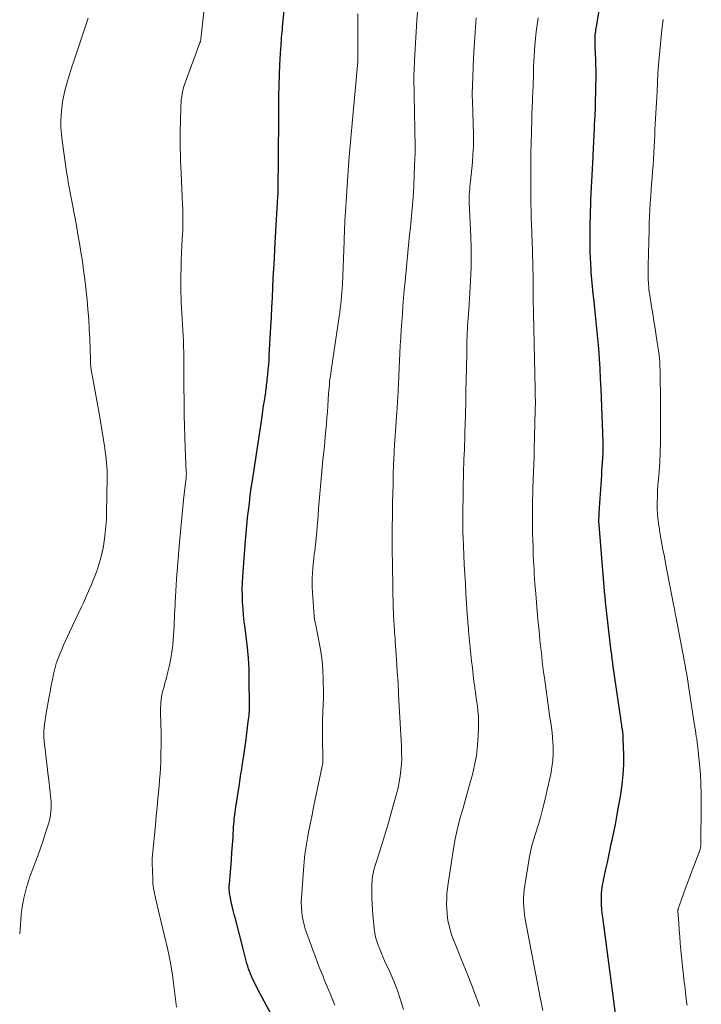
# Model space of a CAD drawing. Units: feet. Extents: x 1935000 to 1940022, y 545000 to 550000.
# Drawn here: x 1935000 to 1935103, y 545813 to 545961 of the extents above; entities that cross this region are included whole.
import ezdxf

# ---------------------------------------------------------------- set-up
doc = ezdxf.new("R2010")
doc.units = ezdxf.units.FT
doc.header["$LTSCALE"] = 100
doc.header["$MEASUREMENT"] = 0
doc.layers.add('CONTOUR INDEX', color=32, linetype='Continuous', lineweight=25)
doc.layers.add('CONTOUR INTERMEDIATE', color=40, linetype='Continuous', lineweight=15)

msp = doc.modelspace()

# ---------------------------------------------------------------- linework, layer by layer
at = {"layer": 'CONTOUR INDEX', "flags": 128}
for points, elevation in [([(1935089.67, 545811.21), (1935087.69, 545826.08), (1935087.62, 545826.69), (1935087.56, 545827.3), (1935087.52, 545827.92), (1935087.5, 545828.53), (1935087.49, 545828.96), (1935087.49, 545829.36), (1935087.51, 545829.75), (1935087.55, 545830.15), (1935087.61, 545830.54), (1935087.68, 545830.93), (1935087.76, 545831.32), (1935087.83, 545831.71), (1935087.92, 545832.1), (1935088.18, 545833.32), (1935088.39, 545834.32), (1935088.61, 545835.32), (1935088.82, 545836.32), (1935089.03, 545837.31), (1935089.11, 545837.68), (1935089.35, 545838.86), (1935089.59, 545840.04), (1935089.81, 545841.22), (1935090.03, 545842.41), (1935090.41, 545844.57), (1935090.63, 545846.06), (1935090.79, 545847.56), (1935090.85, 545849.06), (1935090.86, 545850.57), (1935090.79, 545852.89), (1935090.78, 545853.24), (1935090.75, 545853.59), (1935090.71, 545853.95), (1935090.66, 545854.3), (1935090.64, 545854.46), (1935090.59, 545854.73), (1935090.55, 545855), (1935090.51, 545855.27), (1935090.47, 545855.54), (1935090.43, 545855.8), (1935090.39, 545856.07), (1935090.35, 545856.34), (1935090.31, 545856.61), (1935089.23, 545864.15), (1935089.2, 545864.39), (1935089.16, 545864.63), (1935089.13, 545864.86), (1935089.1, 545865.1), (1935089.07, 545865.34), (1935089.04, 545865.58), (1935089.01, 545865.82), (1935088.98, 545866.05), (1935088.13, 545873.51), (1935088.11, 545873.64), (1935088.1, 545873.76), (1935088.09, 545873.89), (1935088.08, 545874.01), (1935088.06, 545874.14), (1935088.05, 545874.26), (1935088.04, 545874.39), (1935088.03, 545874.51), (1935087.1, 545885.69), (1935087.1, 545885.77), (1935087.14, 545886.4), (1935087.16, 545886.71), (1935087.18, 545887.02), (1935087.2, 545887.33), (1935087.22, 545887.64), (1935087.54, 545892.56), (1935087.58, 545893.19), (1935087.62, 545893.82), (1935087.65, 545894.45), (1935087.69, 545895.09), (1935087.74, 545895.95), (1935087.75, 545896.15), (1935087.76, 545896.35), (1935087.76, 545896.55), (1935087.76, 545896.75), (1935087.76, 545896.95), (1935087.76, 545897.15), (1935087.76, 545897.35), (1935087.75, 545897.55), (1935087.44, 545905.54), (1935087.37, 545907.05), (1935087.29, 545908.56), (1935087.19, 545910.07), (1935087.09, 545911.58), (1935086.96, 545913.09), (1935086.82, 545914.6), (1935086.67, 545916.1), (1935086.51, 545917.61), (1935086.38, 545918.74), (1935086.26, 545919.82), (1935086.15, 545920.9), (1935086.06, 545921.98), (1935085.97, 545923.07), (1935085.94, 545923.46), (1935085.89, 545924.35), (1935085.84, 545925.24), (1935085.81, 545926.12), (1935085.8, 545927.01), (1935085.79, 545927.07), (1935085.79, 545927.93), (1935085.79, 545928.79), (1935085.79, 545929.65), (1935085.8, 545930.51), (1935085.83, 545931.37), (1935085.85, 545932.23), (1935085.88, 545933.09), (1935085.92, 545933.94), (1935086.23, 545940.42), (1935086.24, 545940.54), (1935086.24, 545940.67), (1935086.25, 545940.79), (1935086.26, 545940.91), (1935086.26, 545941.04), (1935086.27, 545941.16), (1935086.28, 545941.28), (1935086.28, 545941.4), (1935086.3, 545941.76), (1935086.31, 545941.86), (1935086.31, 545941.97), (1935086.32, 545942.07), (1935086.32, 545942.18), (1935086.33, 545942.28), (1935086.33, 545942.39), (1935086.34, 545942.49), (1935086.34, 545942.6), (1935086.4, 545943.81), (1935086.44, 545944.52), (1935086.47, 545945.23), (1935086.5, 545945.94), (1935086.53, 545946.65), (1935086.58, 545947.89), (1935086.62, 545948.95), (1935086.65, 545950.02), (1935086.67, 545951.09), (1935086.68, 545952.15), (1935086.68, 545952.66), (1935086.68, 545953.48), (1935086.66, 545954.29), (1935086.64, 545955.1), (1935086.6, 545955.91), (1935086.55, 545956.93), (1935086.54, 545957.23), (1935086.53, 545957.54), (1935086.53, 545957.84), (1935086.53, 545958.15), (1935086.53, 545958.24), (1935086.55, 545958.5), (1935086.56, 545958.76), (1935086.59, 545959.01), (1935086.63, 545959.27), (1935086.67, 545959.52), (1935086.71, 545959.77), (1935086.75, 545960.03), (1935086.79, 545960.28), (1935087.66, 545965.58)], 920), ([(1935033.62, 545849.75), (1935033.72, 545850.42), (1935033.82, 545851.1), (1935033.91, 545851.77), (1935034, 545852.45), (1935034.38, 545855.49), (1935034.42, 545855.81), (1935034.46, 545856.12), (1935034.49, 545856.43), (1935034.52, 545856.74), (1935034.55, 545857.05), (1935034.56, 545857.36), (1935034.57, 545857.68), (1935034.57, 545857.99), (1935034.53, 545861.82), (1935034.49, 545863.44), (1935034.4, 545865.06), (1935034.25, 545866.67), (1935034.06, 545868.28), (1935033.89, 545869.57), (1935033.77, 545870.53), (1935033.67, 545871.5), (1935033.59, 545872.47), (1935033.52, 545873.44), (1935033.49, 545874.41), (1935033.48, 545875.38), (1935033.51, 545876.35), (1935033.56, 545877.32), (1935033.97, 545882.73), (1935034.06, 545883.86), (1935034.16, 545884.99), (1935034.28, 545886.12), (1935034.4, 545887.25), (1935034.54, 545888.37), (1935034.68, 545889.5), (1935034.84, 545890.62), (1935035, 545891.74), (1935036.35, 545900.66), (1935036.46, 545901.43), (1935036.58, 545902.2), (1935036.69, 545902.96), (1935036.81, 545903.73), (1935036.96, 545904.73), (1935037, 545905), (1935037.04, 545905.26), (1935037.07, 545905.53), (1935037.11, 545905.8), (1935037.14, 545906.07), (1935037.18, 545906.34), (1935037.21, 545906.61), (1935037.23, 545906.88), (1935037.32, 545907.74), (1935037.39, 545908.44), (1935037.45, 545909.14), (1935037.5, 545909.84), (1935037.54, 545910.55), (1935037.77, 545914.85), (1935037.85, 545916.32), (1935037.93, 545917.78), (1935038, 545919.25), (1935038.07, 545920.72), (1935038.14, 545922.19), (1935038.22, 545923.65), (1935038.3, 545925.12), (1935038.38, 545926.59), (1935038.84, 545934.45), (1935038.86, 545934.78), (1935038.88, 545935.12), (1935038.89, 545935.45), (1935038.89, 545935.79), (1935038.9, 545936.07), (1935038.9, 545936.27), (1935038.9, 545936.46), (1935038.9, 545936.65), (1935038.9, 545936.85), (1935038.9, 545937.04), (1935038.9, 545937.24), (1935038.9, 545937.43), (1935038.9, 545937.63), (1935038.9, 545937.8), (1935038.91, 545938.08), (1935038.91, 545938.37), (1935038.91, 545938.65), (1935038.91, 545938.93), (1935038.96, 545947.93), (1935038.98, 545949.53), (1935039.02, 545951.13), (1935039.08, 545952.73), (1935039.15, 545954.32), (1935039.29, 545956.7), (1935039.31, 545957.11), (1935039.34, 545957.52), (1935039.37, 545957.93), (1935039.4, 545958.34), (1935039.44, 545958.75), (1935039.47, 545959.15), (1935039.51, 545959.56), (1935039.55, 545959.97), (1935039.84, 545962.93)], 900), ([(1935039.94, 545807.6), (1935035.79, 545815.31), (1935035.5, 545815.86), (1935035.23, 545816.42), (1935034.98, 545816.99), (1935034.74, 545817.57), (1935034.58, 545817.96), (1935034.43, 545818.35), (1935034.3, 545818.74), (1935034.18, 545819.13), (1935034.06, 545819.53), (1935033.96, 545819.93), (1935033.85, 545820.33), (1935033.75, 545820.73), (1935033.65, 545821.13), (1935032.44, 545825.83), (1935032.28, 545826.48), (1935032.12, 545827.12), (1935031.97, 545827.77), (1935031.83, 545828.41), (1935031.64, 545829.26), (1935031.6, 545829.48), (1935031.56, 545829.71), (1935031.54, 545829.94), (1935031.52, 545830.17), (1935031.52, 545830.4), (1935031.52, 545830.63), (1935031.53, 545830.86), (1935031.54, 545831.08), (1935031.75, 545833.52), (1935031.84, 545834.67), (1935031.93, 545835.83), (1935032.01, 545836.99), (1935032.09, 545838.15), (1935032.18, 545839.74), (1935032.21, 545840.1), (1935032.24, 545840.46), (1935032.27, 545840.82), (1935032.3, 545841.19), (1935032.34, 545841.55), (1935032.39, 545841.91), (1935032.44, 545842.27), (1935032.49, 545842.63), (1935033.04, 545846.12), (1935033.1, 545846.5), (1935033.16, 545846.89), (1935033.22, 545847.27), (1935033.28, 545847.65), (1935033.35, 545848.03), (1935033.41, 545848.41), (1935033.47, 545848.79), (1935033.53, 545849.17), (1935033.62, 545849.75)], 900)]:
    msp.add_lwpolyline(points, dxfattribs=dict(at, elevation=elevation))
at = {"layer": 'CONTOUR INTERMEDIATE', "flags": 128}
for points, elevation in [([(1935023.6, 545812.59), (1935023.45, 545813.78), (1935023.3, 545814.98), (1935023.13, 545816.17), (1935022.96, 545817.36), (1935022.68, 545819.24), (1935022.64, 545819.49), (1935022.6, 545819.73), (1935022.55, 545819.98), (1935022.5, 545820.23), (1935022.45, 545820.47), (1935022.39, 545820.72), (1935022.34, 545820.96), (1935022.28, 545821.21), (1935021.19, 545825.78), (1935021.04, 545826.42), (1935020.89, 545827.06), (1935020.73, 545827.71), (1935020.58, 545828.35), (1935020.45, 545828.9), (1935020.36, 545829.27), (1935020.29, 545829.64), (1935020.22, 545830.01), (1935020.15, 545830.38), (1935020.14, 545830.45), (1935020.09, 545830.78), (1935020.05, 545831.12), (1935020.03, 545831.46), (1935020.01, 545831.8), (1935019.92, 545834.22), (1935019.92, 545834.31), (1935019.92, 545834.4), (1935019.92, 545834.49), (1935019.93, 545834.58), (1935019.93, 545834.66), (1935019.94, 545834.75), (1935019.94, 545834.84), (1935019.95, 545834.93), (1935020.43, 545839.98), (1935020.55, 545841.3), (1935020.67, 545842.63), (1935020.79, 545843.95), (1935020.91, 545845.28), (1935021.09, 545847.3), (1935021.12, 545847.62), (1935021.14, 545847.93), (1935021.16, 545848.24), (1935021.18, 545848.55), (1935021.2, 545848.87), (1935021.21, 545849.18), (1935021.22, 545849.5), (1935021.23, 545849.81), (1935021.26, 545852.86), (1935021.27, 545853.53), (1935021.26, 545854.19), (1935021.24, 545854.86), (1935021.22, 545855.53), (1935021.21, 545855.65), (1935021.2, 545856.26), (1935021.19, 545856.86), (1935021.2, 545857.47), (1935021.23, 545858.08), (1935021.25, 545858.39), (1935021.29, 545858.84), (1935021.35, 545859.29), (1935021.44, 545859.73), (1935021.55, 545860.17), (1935021.67, 545860.6), (1935021.79, 545861.04), (1935021.9, 545861.48), (1935022.02, 545861.91), (1935022.3, 545863.01), (1935022.54, 545864.01), (1935022.74, 545865), (1935022.89, 545866.01), (1935023.01, 545867.02), (1935023.09, 545867.87), (1935023.15, 545868.51), (1935023.19, 545869.15), (1935023.23, 545869.8), (1935023.25, 545870.44), (1935023.27, 545871.08), (1935023.3, 545871.73), (1935023.33, 545872.37), (1935023.36, 545873.01), (1935023.38, 545873.45), (1935023.42, 545874.32), (1935023.48, 545875.18), (1935023.54, 545876.04), (1935023.6, 545876.91), (1935024.04, 545882.46), (1935024.18, 545884.06), (1935024.32, 545885.66), (1935024.49, 545887.26), (1935024.66, 545888.86), (1935025.01, 545891.82), (1935025.02, 545891.94), (1935025.03, 545892.05), (1935025.04, 545892.17), (1935025.05, 545892.28), (1935025.06, 545892.4), (1935025.06, 545892.57), (1935025.07, 545892.74), (1935025.07, 545892.91), (1935025.06, 545893.09), (1935024.91, 545896.67), (1935024.85, 545898.3), (1935024.8, 545899.93), (1935024.76, 545901.56), (1935024.74, 545903.19), (1935024.7, 545906.36), (1935024.7, 545906.92), (1935024.7, 545907.48), (1935024.7, 545908.03), (1935024.71, 545908.59), (1935024.71, 545908.7), (1935024.71, 545909.2), (1935024.71, 545909.7), (1935024.71, 545910.21), (1935024.7, 545910.71), (1935024.68, 545911.21), (1935024.66, 545911.72), (1935024.64, 545912.22), (1935024.62, 545912.72), (1935024.31, 545918.5), (1935024.28, 545919.27), (1935024.25, 545920.04), (1935024.24, 545920.81), (1935024.24, 545921.58), (1935024.25, 545922.57), (1935024.27, 545923.71), (1935024.3, 545924.84), (1935024.34, 545925.97), (1935024.4, 545927.1), (1935024.46, 545928.07), (1935024.5, 545928.72), (1935024.52, 545929.36), (1935024.54, 545930.01), (1935024.55, 545930.66), (1935024.55, 545931.31), (1935024.54, 545931.95), (1935024.52, 545932.6), (1935024.5, 545933.25), (1935024.28, 545937.94), (1935024.24, 545938.89), (1935024.21, 545939.84), (1935024.18, 545940.78), (1935024.16, 545941.73), (1935024.15, 545942.68), (1935024.15, 545943.62), (1935024.16, 545944.57), (1935024.18, 545945.52), (1935024.25, 545948.06), (1935024.27, 545948.53), (1935024.31, 545948.99), (1935024.37, 545949.45), (1935024.45, 545949.92), (1935024.54, 545950.37), (1935024.66, 545950.82), (1935024.79, 545951.27), (1935024.94, 545951.71), (1935027.12, 545957.56), (1935027.15, 545957.63), (1935027.17, 545957.71), (1935027.19, 545957.78), (1935027.21, 545957.86), (1935027.23, 545957.94), (1935027.24, 545958.01), (1935027.25, 545958.09), (1935027.26, 545958.17), (1935027.26, 545958.22), (1935027.27, 545958.32), (1935027.28, 545958.43), (1935027.29, 545958.53), (1935027.3, 545958.63), (1935028.57, 545969.93)], 896), ([(1935057.75, 545812.2), (1935057.3, 545813.65), (1935056.81, 545815.09), (1935056.26, 545816.5), (1935055.66, 545817.89), (1935054.94, 545819.46), (1935054.67, 545820.06), (1935054.41, 545820.66), (1935054.16, 545821.27), (1935053.92, 545821.88), (1935053.71, 545822.49), (1935053.53, 545823.12), (1935053.41, 545823.75), (1935053.32, 545824.4), (1935053.13, 545826.44), (1935053.06, 545827.27), (1935053.01, 545828.11), (1935052.98, 545828.94), (1935052.97, 545829.78), (1935052.97, 545830.73), (1935052.98, 545831.09), (1935053, 545831.45), (1935053.03, 545831.81), (1935053.07, 545832.18), (1935053.13, 545832.53), (1935053.21, 545832.89), (1935053.29, 545833.24), (1935053.39, 545833.59), (1935054.1, 545835.86), (1935054.56, 545837.34), (1935055.01, 545838.82), (1935055.45, 545840.31), (1935055.88, 545841.8), (1935056.69, 545844.67), (1935056.91, 545845.55), (1935057.1, 545846.43), (1935057.24, 545847.31), (1935057.35, 545848.21), (1935057.42, 545849.11), (1935057.46, 545850.01), (1935057.45, 545850.91), (1935057.43, 545851.81), (1935057.1, 545857.85), (1935057, 545859.59), (1935056.9, 545861.33), (1935056.79, 545863.06), (1935056.68, 545864.8), (1935056.48, 545867.64), (1935056.45, 545868.05), (1935056.42, 545868.46), (1935056.39, 545868.87), (1935056.36, 545869.28), (1935056.36, 545869.33), (1935056.33, 545869.71), (1935056.3, 545870.1), (1935056.27, 545870.49), (1935056.25, 545870.87), (1935056.23, 545871.26), (1935056.21, 545871.65), (1935056.2, 545872.04), (1935056.19, 545872.43), (1935056.07, 545879.13), (1935056.06, 545879.83), (1935056.04, 545880.53), (1935056.03, 545881.23), (1935056.02, 545881.93), (1935056, 545883.09), (1935056, 545883.21), (1935056, 545883.33), (1935056, 545883.45), (1935056, 545883.57), (1935056, 545883.69), (1935056, 545883.81), (1935056, 545883.93), (1935056, 545884.04), (1935056.05, 545887.13), (1935056.08, 545888.47), (1935056.11, 545889.81), (1935056.15, 545891.15), (1935056.19, 545892.49), (1935056.24, 545894.31), (1935056.26, 545894.74), (1935056.28, 545895.16), (1935056.3, 545895.59), (1935056.32, 545896.01), (1935056.34, 545896.44), (1935056.36, 545896.86), (1935056.39, 545897.29), (1935056.42, 545897.71), (1935056.72, 545902.15), (1935056.75, 545902.55), (1935056.78, 545902.95), (1935056.81, 545903.35), (1935056.83, 545903.75), (1935056.86, 545904.15), (1935056.89, 545904.55), (1935056.91, 545904.95), (1935056.93, 545905.35), (1935056.94, 545905.57), (1935056.97, 545906.08), (1935057, 545906.59), (1935057.02, 545907.09), (1935057.04, 545907.6), (1935057.19, 545910.85), (1935057.25, 545912.04), (1935057.32, 545913.23), (1935057.39, 545914.42), (1935057.47, 545915.61), (1935057.56, 545916.79), (1935057.65, 545917.98), (1935057.75, 545919.17), (1935057.85, 545920.36), (1935057.93, 545921.18), (1935058.03, 545922.26), (1935058.13, 545923.33), (1935058.23, 545924.41), (1935058.34, 545925.48), (1935058.44, 545926.56), (1935058.55, 545927.64), (1935058.65, 545928.71), (1935058.76, 545929.79), (1935058.88, 545930.99), (1935059.03, 545932.67), (1935059.16, 545934.35), (1935059.26, 545936.03), (1935059.35, 545937.71), (1935059.45, 545940.26), (1935059.47, 545940.79), (1935059.48, 545941.32), (1935059.48, 545941.86), (1935059.47, 545942.39), (1935059.46, 545942.93), (1935059.45, 545943.46), (1935059.44, 545943.99), (1935059.43, 545944.53), (1935059.29, 545952.32), (1935059.29, 545952.47), (1935059.29, 545952.62), (1935059.29, 545952.77), (1935059.3, 545952.92), (1935059.3, 545953.07), (1935059.31, 545953.22), (1935059.31, 545953.37), (1935059.32, 545953.52), (1935059.33, 545953.78), (1935059.35, 545954.06), (1935059.36, 545954.34), (1935059.38, 545954.62), (1935059.39, 545954.9), (1935059.64, 545959.2), (1935059.75, 545960.96), (1935059.87, 545962.71)], 908), ([(1935000, 545823.62), (1935000.15, 545825.66), (1935000.22, 545826.49), (1935000.32, 545827.32), (1935000.46, 545828.14), (1935000.61, 545828.96), (1935000.81, 545829.77), (1935001.02, 545830.58), (1935001.27, 545831.37), (1935001.55, 545832.16), (1935002.3, 545834.16), (1935002.72, 545835.31), (1935003.13, 545836.47), (1935003.52, 545837.63), (1935003.9, 545838.8), (1935004.36, 545840.27), (1935004.48, 545840.71), (1935004.58, 545841.16), (1935004.65, 545841.6), (1935004.7, 545842.06), (1935004.72, 545842.51), (1935004.73, 545842.97), (1935004.71, 545843.42), (1935004.67, 545843.88), (1935004.37, 545846.68), (1935004.25, 545847.75), (1935004.13, 545848.82), (1935004, 545849.89), (1935003.87, 545850.96), (1935003.73, 545852.07), (1935003.68, 545852.59), (1935003.65, 545853.1), (1935003.64, 545853.61), (1935003.65, 545854.13), (1935003.69, 545854.64), (1935003.74, 545855.16), (1935003.81, 545855.67), (1935003.89, 545856.18), (1935004.44, 545859.27), (1935004.57, 545859.97), (1935004.7, 545860.67), (1935004.84, 545861.36), (1935004.98, 545862.06), (1935005.1, 545862.65), (1935005.19, 545863.05), (1935005.28, 545863.45), (1935005.39, 545863.85), (1935005.51, 545864.24), (1935005.63, 545864.63), (1935005.77, 545865.02), (1935005.92, 545865.41), (1935006.08, 545865.79), (1935006.32, 545866.35), (1935006.61, 545867.01), (1935006.9, 545867.66), (1935007.2, 545868.31), (1935007.5, 545868.97), (1935009.25, 545872.67), (1935009.63, 545873.48), (1935010, 545874.3), (1935010.36, 545875.12), (1935010.72, 545875.94), (1935010.74, 545875.97), (1935011.07, 545876.78), (1935011.39, 545877.6), (1935011.68, 545878.43), (1935011.96, 545879.26), (1935012.2, 545880.11), (1935012.42, 545880.96), (1935012.59, 545881.81), (1935012.73, 545882.68), (1935012.76, 545882.92), (1935012.88, 545883.91), (1935012.98, 545884.9), (1935013.04, 545885.89), (1935013.07, 545886.89), (1935013.16, 545892.18), (1935013.16, 545892.74), (1935013.15, 545893.3), (1935013.12, 545893.85), (1935013.08, 545894.41), (1935013.02, 545894.96), (1935012.96, 545895.52), (1935012.88, 545896.07), (1935012.8, 545896.62), (1935012.14, 545900.69), (1935011.96, 545901.81), (1935011.77, 545902.92), (1935011.56, 545904.02), (1935011.36, 545905.13), (1935011.03, 545906.81), (1935010.98, 545907.08), (1935010.93, 545907.35), (1935010.88, 545907.61), (1935010.83, 545907.88), (1935010.78, 545908.15), (1935010.74, 545908.42), (1935010.71, 545908.69), (1935010.69, 545908.96), (1935010.67, 545909.23), (1935010.65, 545909.5), (1935010.64, 545909.77), (1935010.63, 545910.05), (1935010.53, 545913.06), (1935010.47, 545914.53), (1935010.39, 545916), (1935010.27, 545917.47), (1935010.14, 545918.94), (1935010.1, 545919.3), (1935009.96, 545920.66), (1935009.8, 545922.01), (1935009.62, 545923.37), (1935009.43, 545924.72), (1935009.22, 545926.07), (1935009, 545927.42), (1935008.77, 545928.76), (1935008.53, 545930.11), (1935008.19, 545931.92), (1935008.05, 545932.71), (1935007.9, 545933.49), (1935007.75, 545934.26), (1935007.59, 545935.04), (1935007.44, 545935.82), (1935007.3, 545936.6), (1935007.18, 545937.39), (1935007.06, 545938.17), (1935006.38, 545942.88), (1935006.27, 545943.84), (1935006.2, 545944.81), (1935006.19, 545945.79), (1935006.22, 545946.76), (1935006.32, 545947.73), (1935006.44, 545948.69), (1935006.63, 545949.65), (1935006.86, 545950.6), (1935006.9, 545950.76), (1935007.19, 545951.77), (1935007.49, 545952.79), (1935007.8, 545953.8), (1935008.13, 545954.81), (1935010.28, 545961.24)], 892), ([(1935047.39, 545812.87), (1935047.09, 545813.61), (1935047.06, 545813.68), (1935046.78, 545814.38), (1935046.5, 545815.08), (1935046.21, 545815.78), (1935045.91, 545816.48), (1935045.62, 545817.17), (1935045.34, 545817.87), (1935045.06, 545818.58), (1935044.8, 545819.28), (1935043.17, 545823.63), (1935042.96, 545824.28), (1935042.77, 545824.93), (1935042.62, 545825.59), (1935042.49, 545826.26), (1935042.42, 545826.94), (1935042.37, 545827.62), (1935042.36, 545828.3), (1935042.38, 545828.98), (1935042.67, 545833.21), (1935042.77, 545834.4), (1935042.9, 545835.59), (1935043.07, 545836.78), (1935043.27, 545837.96), (1935043.5, 545839.13), (1935043.73, 545840.31), (1935043.97, 545841.48), (1935044.21, 545842.65), (1935045.51, 545848.81), (1935045.55, 545849.01), (1935045.58, 545849.2), (1935045.59, 545849.39), (1935045.6, 545849.58), (1935045.61, 545849.78), (1935045.61, 545849.97), (1935045.61, 545850.17), (1935045.61, 545850.36), (1935045.55, 545852.51), (1935045.53, 545853.61), (1935045.53, 545854.72), (1935045.55, 545855.82), (1935045.6, 545856.93), (1935045.64, 545858.03), (1935045.67, 545859.13), (1935045.67, 545860.24), (1935045.66, 545861.35), (1935045.65, 545861.91), (1935045.59, 545863.29), (1935045.47, 545864.66), (1935045.28, 545866.03), (1935045.05, 545867.39), (1935044.52, 545870), (1935044.49, 545870.16), (1935044.45, 545870.33), (1935044.42, 545870.5), (1935044.38, 545870.67), (1935044.35, 545870.83), (1935044.32, 545871), (1935044.3, 545871.17), (1935044.29, 545871.34), (1935044.05, 545874.97), (1935044.01, 545875.68), (1935044, 545876.4), (1935044.01, 545877.11), (1935044.05, 545877.83), (1935044.1, 545878.54), (1935044.16, 545879.25), (1935044.23, 545879.96), (1935044.31, 545880.67), (1935044.37, 545881.17), (1935044.48, 545882.13), (1935044.58, 545883.08), (1935044.67, 545884.04), (1935044.76, 545885), (1935044.78, 545885.31), (1935044.87, 545886.42), (1935044.96, 545887.53), (1935045.06, 545888.64), (1935045.15, 545889.76), (1935045.29, 545891.43), (1935045.39, 545892.59), (1935045.49, 545893.75), (1935045.61, 545894.91), (1935045.73, 545896.07), (1935045.78, 545896.53), (1935045.88, 545897.45), (1935045.97, 545898.38), (1935046.05, 545899.3), (1935046.14, 545900.23), (1935046.14, 545900.28), (1935046.21, 545901.18), (1935046.28, 545902.08), (1935046.35, 545902.99), (1935046.41, 545903.89), (1935046.47, 545904.82), (1935046.5, 545905.26), (1935046.53, 545905.69), (1935046.58, 545906.12), (1935046.62, 545906.56), (1935046.67, 545906.99), (1935046.73, 545907.42), (1935046.78, 545907.85), (1935046.85, 545908.28), (1935048.05, 545916.41), (1935048.14, 545917.01), (1935048.22, 545917.61), (1935048.29, 545918.21), (1935048.35, 545918.81), (1935048.41, 545919.41), (1935048.46, 545920.02), (1935048.5, 545920.62), (1935048.53, 545921.23), (1935048.59, 545922.57), (1935048.65, 545923.85), (1935048.7, 545925.13), (1935048.75, 545926.41), (1935048.79, 545927.69), (1935048.8, 545927.96), (1935048.86, 545929.37), (1935048.92, 545930.78), (1935049, 545932.2), (1935049.08, 545933.61), (1935049.19, 545935.31), (1935049.35, 545937.57), (1935049.51, 545939.83), (1935049.7, 545942.09), (1935049.9, 545944.35), (1935050.84, 545954.75), (1935050.85, 545954.83), (1935050.85, 545954.91), (1935050.86, 545954.99), (1935050.86, 545955.08), (1935050.87, 545955.16), (1935050.87, 545955.24), (1935050.87, 545955.32), (1935050.87, 545955.41), (1935050.87, 545955.47), (1935050.87, 545955.59), (1935050.86, 545955.71), (1935050.86, 545955.82), (1935050.86, 545955.94), (1935050.84, 545959.84), (1935050.86, 545961.91)], 904), ([(1935069.15, 545812.7), (1935068.81, 545813.67), (1935068.46, 545814.64), (1935068.09, 545815.6), (1935067.71, 545816.56), (1935067.58, 545816.87), (1935067.13, 545817.98), (1935066.69, 545819.1), (1935066.24, 545820.21), (1935065.8, 545821.33), (1935065.25, 545822.71), (1935065.02, 545823.36), (1935064.81, 545824.01), (1935064.63, 545824.67), (1935064.47, 545825.34), (1935064.36, 545826.01), (1935064.27, 545826.69), (1935064.22, 545827.37), (1935064.2, 545828.06), (1935064.2, 545828.18), (1935064.22, 545828.93), (1935064.26, 545829.68), (1935064.34, 545830.42), (1935064.44, 545831.16), (1935065.32, 545836.74), (1935065.52, 545837.87), (1935065.75, 545839), (1935066.02, 545840.11), (1935066.32, 545841.23), (1935066.64, 545842.33), (1935066.96, 545843.44), (1935067.27, 545844.55), (1935067.57, 545845.66), (1935068.08, 545847.55), (1935068.42, 545848.98), (1935068.69, 545850.43), (1935068.86, 545851.89), (1935068.96, 545853.36), (1935069.01, 545854.73), (1935069.02, 545855.52), (1935068.99, 545856.31), (1935068.93, 545857.09), (1935068.84, 545857.87), (1935068.72, 545858.66), (1935068.61, 545859.44), (1935068.51, 545860.22), (1935068.4, 545861), (1935068.33, 545861.5), (1935068.2, 545862.53), (1935068.08, 545863.57), (1935067.97, 545864.6), (1935067.86, 545865.64), (1935067.52, 545869.15), (1935067.5, 545869.37), (1935067.48, 545869.6), (1935067.46, 545869.83), (1935067.44, 545870.06), (1935067.42, 545870.29), (1935067.4, 545870.52), (1935067.39, 545870.75), (1935067.37, 545870.98), (1935067.12, 545874.77), (1935067.03, 545876.22), (1935066.94, 545877.67), (1935066.87, 545879.13), (1935066.8, 545880.59), (1935066.69, 545883.18), (1935066.68, 545883.34), (1935066.68, 545883.5), (1935066.67, 545883.66), (1935066.67, 545883.82), (1935066.67, 545883.98), (1935066.67, 545884.14), (1935066.66, 545884.3), (1935066.66, 545884.46), (1935066.67, 545886), (1935066.67, 545886.93), (1935066.67, 545887.86), (1935066.68, 545888.8), (1935066.69, 545889.73), (1935066.72, 545891.4), (1935066.73, 545892.11), (1935066.75, 545892.82), (1935066.77, 545893.54), (1935066.79, 545894.25), (1935066.82, 545894.96), (1935066.85, 545895.67), (1935066.88, 545896.39), (1935066.9, 545897.1), (1935066.93, 545897.82), (1935066.95, 545898.53), (1935066.97, 545899.25), (1935066.99, 545899.96), (1935067.04, 545901.87), (1935067.08, 545903.54), (1935067.11, 545905.21), (1935067.15, 545906.88), (1935067.18, 545908.55), (1935067.23, 545911), (1935067.24, 545911.6), (1935067.26, 545912.21), (1935067.27, 545912.81), (1935067.29, 545913.42), (1935067.32, 545914.08), (1935067.33, 545914.36), (1935067.34, 545914.63), (1935067.35, 545914.9), (1935067.37, 545915.18), (1935067.39, 545915.45), (1935067.41, 545915.73), (1935067.43, 545916), (1935067.45, 545916.27), (1935067.54, 545917.42), (1935067.6, 545918.27), (1935067.66, 545919.11), (1935067.71, 545919.96), (1935067.75, 545920.81), (1935067.88, 545923.8), (1935067.9, 545924.38), (1935067.91, 545924.96), (1935067.92, 545925.53), (1935067.91, 545926.11), (1935067.9, 545926.69), (1935067.88, 545927.27), (1935067.86, 545927.85), (1935067.84, 545928.43), (1935067.6, 545933.55), (1935067.59, 545933.96), (1935067.59, 545934.36), (1935067.61, 545934.77), (1935067.64, 545935.17), (1935067.64, 545935.19), (1935067.68, 545935.59), (1935067.71, 545935.98), (1935067.75, 545936.37), (1935067.79, 545936.76), (1935068.08, 545939.6), (1935068.18, 545940.77), (1935068.24, 545941.95), (1935068.26, 545943.12), (1935068.24, 545944.3), (1935068.23, 545944.88), (1935068.2, 545945.76), (1935068.17, 545946.65), (1935068.14, 545947.54), (1935068.1, 545948.43), (1935068.09, 545948.91), (1935068.07, 545949.56), (1935068.07, 545950.21), (1935068.08, 545950.85), (1935068.1, 545951.5), (1935068.13, 545952.15), (1935068.16, 545952.8), (1935068.19, 545953.44), (1935068.22, 545954.09), (1935068.33, 545956.16), (1935068.37, 545956.9), (1935068.41, 545957.65), (1935068.45, 545958.39), (1935068.49, 545959.13), (1935068.5, 545959.22), (1935068.55, 545959.92), (1935068.6, 545960.62), (1935068.66, 545961.32)], 912), ([(1935078.66, 545812.09), (1935078.46, 545813.06), (1935078.27, 545814.04), (1935076.05, 545825.8), (1935075.95, 545826.43), (1935075.87, 545827.05), (1935075.82, 545827.69), (1935075.79, 545828.32), (1935075.79, 545828.95), (1935075.82, 545829.58), (1935075.88, 545830.21), (1935075.97, 545830.84), (1935076.63, 545834.94), (1935076.69, 545835.29), (1935076.76, 545835.63), (1935076.83, 545835.98), (1935076.92, 545836.32), (1935077, 545836.66), (1935077.1, 545837.01), (1935077.19, 545837.35), (1935077.29, 545837.68), (1935077.92, 545839.73), (1935078.32, 545841.1), (1935078.69, 545842.48), (1935079.03, 545843.86), (1935079.35, 545845.25), (1935079.87, 545847.62), (1935080.05, 545848.65), (1935080.18, 545849.68), (1935080.23, 545850.73), (1935080.23, 545851.77), (1935080.21, 545852.35), (1935080.16, 545853.11), (1935080.09, 545853.87), (1935080, 545854.62), (1935079.89, 545855.38), (1935079.76, 545856.13), (1935079.64, 545856.88), (1935079.53, 545857.63), (1935079.42, 545858.39), (1935078.91, 545862.11), (1935078.8, 545862.92), (1935078.7, 545863.73), (1935078.6, 545864.53), (1935078.51, 545865.34), (1935078.42, 545866.15), (1935078.33, 545866.96), (1935078.25, 545867.77), (1935078.16, 545868.58), (1935078.07, 545869.54), (1935077.95, 545870.84), (1935077.83, 545872.13), (1935077.72, 545873.43), (1935077.62, 545874.73), (1935077.5, 545876.29), (1935077.45, 545876.97), (1935077.4, 545877.65), (1935077.36, 545878.33), (1935077.32, 545879.01), (1935077.29, 545879.69), (1935077.25, 545880.37), (1935077.23, 545881.05), (1935077.21, 545881.73), (1935077.15, 545883.78), (1935077.13, 545884.77), (1935077.12, 545885.76), (1935077.12, 545886.76), (1935077.13, 545887.75), (1935077.15, 545888.74), (1935077.17, 545889.74), (1935077.2, 545890.73), (1935077.24, 545891.72), (1935077.25, 545891.95), (1935077.3, 545893.06), (1935077.33, 545894.17), (1935077.37, 545895.28), (1935077.4, 545896.39), (1935077.54, 545902.26), (1935077.55, 545902.66), (1935077.56, 545903.06), (1935077.56, 545903.46), (1935077.56, 545903.86), (1935077.55, 545904.26), (1935077.55, 545904.66), (1935077.54, 545905.06), (1935077.53, 545905.47), (1935077.25, 545919.19), (1935077.24, 545919.53), (1935077.23, 545919.88), (1935077.23, 545920.22), (1935077.23, 545920.57), (1935077.23, 545920.96), (1935077.23, 545921.11), (1935077.23, 545921.26), (1935077.23, 545921.41), (1935077.23, 545921.55), (1935077.23, 545921.7), (1935077.23, 545921.85), (1935077.22, 545922), (1935077.22, 545922.15), (1935077.06, 545927.96), (1935077.06, 545928.11), (1935077.05, 545928.26), (1935077.05, 545928.42), (1935077.04, 545928.57), (1935077.03, 545928.72), (1935077.03, 545928.87), (1935077.02, 545929.03), (1935077.01, 545929.18), (1935076.94, 545931.12), (1935076.91, 545932.24), (1935076.88, 545933.36), (1935076.87, 545934.48), (1935076.87, 545935.61), (1935076.87, 545937.98), (1935076.88, 545939.5), (1935076.9, 545941.02), (1935076.92, 545942.55), (1935076.96, 545944.07), (1935077.01, 545946.15), (1935077.02, 545946.63), (1935077.04, 545947.11), (1935077.06, 545947.59), (1935077.08, 545948.06), (1935077.11, 545948.54), (1935077.13, 545949.02), (1935077.15, 545949.49), (1935077.17, 545949.97), (1935077.26, 545952.59), (1935077.27, 545952.85), (1935077.28, 545953.12), (1935077.28, 545953.39), (1935077.29, 545953.65), (1935077.29, 545953.92), (1935077.3, 545954.19), (1935077.32, 545954.45), (1935077.33, 545954.72), (1935077.5, 545957.15), (1935077.59, 545958.19), (1935077.69, 545959.23), (1935077.83, 545960.27), (1935077.98, 545961.31)], 916), ([(1935100.37, 545812.88), (1935100.3, 545813.37), (1935100.23, 545813.86), (1935100.17, 545814.35), (1935100.12, 545814.84), (1935100.07, 545815.33), (1935100.02, 545815.83), (1935099.96, 545816.32), (1935099.46, 545821.15), (1935099.36, 545822.16), (1935099.27, 545823.17), (1935099.19, 545824.18), (1935099.12, 545825.19), (1935099, 545827.06), (1935099, 545827.14), (1935099.01, 545827.21), (1935099.02, 545827.28), (1935099.04, 545827.35), (1935099.8, 545829.48), (1935100.21, 545830.61), (1935100.63, 545831.75), (1935101.04, 545832.87), (1935101.47, 545834), (1935102.29, 545836.18), (1935102.33, 545836.27), (1935102.36, 545836.37), (1935102.38, 545836.46), (1935102.4, 545836.56), (1935102.42, 545836.65), (1935102.43, 545836.75), (1935102.44, 545836.85), (1935102.44, 545836.95), (1935102.52, 545843.15), (1935102.51, 545844.63), (1935102.47, 545846.1), (1935102.38, 545847.58), (1935102.26, 545849.05), (1935102.05, 545851.1), (1935102.01, 545851.54), (1935101.95, 545851.98), (1935101.89, 545852.42), (1935101.83, 545852.86), (1935101.76, 545853.29), (1935101.69, 545853.73), (1935101.62, 545854.17), (1935101.55, 545854.6), (1935100.65, 545860.54), (1935100.54, 545861.23), (1935100.43, 545861.92), (1935100.32, 545862.61), (1935100.2, 545863.3), (1935100.08, 545863.98), (1935099.96, 545864.67), (1935099.84, 545865.35), (1935099.71, 545866.04), (1935098.7, 545871.34), (1935098.65, 545871.56), (1935098.61, 545871.79), (1935098.56, 545872.01), (1935098.52, 545872.23), (1935098.47, 545872.46), (1935098.43, 545872.68), (1935098.38, 545872.9), (1935098.34, 545873.13), (1935097.4, 545878), (1935097.23, 545878.84), (1935097.07, 545879.69), (1935096.91, 545880.53), (1935096.75, 545881.38), (1935096.59, 545882.23), (1935096.44, 545883.07), (1935096.29, 545883.92), (1935096.16, 545884.77), (1935096.14, 545884.87), (1935096.03, 545885.75), (1935095.94, 545886.63), (1935095.9, 545887.52), (1935095.89, 545888.4), (1935095.91, 545889.29), (1935095.94, 545890.18), (1935095.99, 545891.07), (1935096.06, 545891.95), (1935096.16, 545893.09), (1935096.27, 545894.54), (1935096.35, 545896), (1935096.39, 545897.45), (1935096.4, 545898.91), (1935096.39, 545899.9), (1935096.38, 545901.2), (1935096.37, 545902.5), (1935096.37, 545903.79), (1935096.36, 545905.09), (1935096.35, 545906.49), (1935096.34, 545907.09), (1935096.33, 545907.69), (1935096.32, 545908.29), (1935096.3, 545908.89), (1935096.28, 545909.48), (1935096.23, 545910.08), (1935096.17, 545910.68), (1935096.09, 545911.27), (1935095.75, 545913.51), (1935095.58, 545914.61), (1935095.4, 545915.71), (1935095.22, 545916.8), (1935095.04, 545917.9), (1935094.83, 545919.21), (1935094.76, 545919.65), (1935094.7, 545920.09), (1935094.65, 545920.54), (1935094.61, 545920.99), (1935094.59, 545921.15), (1935094.57, 545921.52), (1935094.55, 545921.88), (1935094.54, 545922.24), (1935094.53, 545922.61), (1935094.53, 545922.97), (1935094.54, 545923.34), (1935094.54, 545923.7), (1935094.55, 545924.06), (1935094.67, 545929.49), (1935094.7, 545930.48), (1935094.74, 545931.47), (1935094.79, 545932.46), (1935094.85, 545933.44), (1935094.85, 545933.55), (1935094.91, 545934.48), (1935094.98, 545935.42), (1935095.05, 545936.35), (1935095.12, 545937.28), (1935095.19, 545938.21), (1935095.26, 545939.15), (1935095.31, 545940.08), (1935095.37, 545941.01), (1935095.51, 545943.72), (1935095.55, 545944.53), (1935095.6, 545945.35), (1935095.65, 545946.16), (1935095.7, 545946.98), (1935095.75, 545947.79), (1935095.8, 545948.6), (1935095.84, 545949.42), (1935095.88, 545950.24), (1935095.93, 545951.59), (1935095.94, 545951.85), (1935095.95, 545952.11), (1935095.96, 545952.37), (1935095.97, 545952.64), (1935095.98, 545952.9), (1935095.99, 545953.16), (1935096.01, 545953.42), (1935096.03, 545953.68), (1935096.27, 545956.33), (1935096.43, 545957.91), (1935096.6, 545959.49), (1935096.79, 545961.07)], 924)]:
    msp.add_lwpolyline(points, dxfattribs=dict(at, elevation=elevation))

doc.saveas('drawing.dxf')
